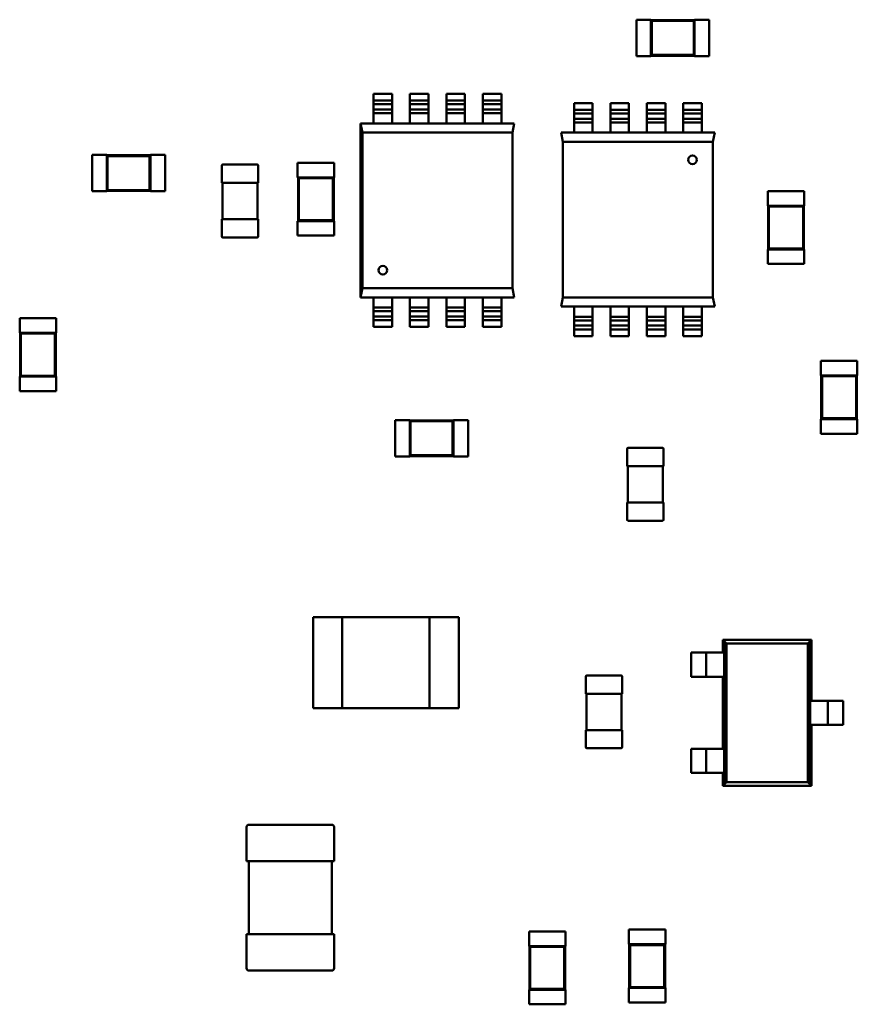
# Model space of a CAD drawing. Units: inches. Extents: x -0.4 to 32.7, y -0.4 to 25.
# Drawn here: x 12.1 to 12.5, y 10.2 to 10.7 of the extents above; entities that cross this region are included whole.
import ezdxf

# ---------------------------------------------------------------- set-up
doc = ezdxf.new("R2010")
doc.units = ezdxf.units.IN
doc.header["$MEASUREMENT"] = 0
doc.layers.add('Visible (ANSI)', color=7, linetype='Continuous', lineweight=50)

msp = doc.modelspace()

# ---------------------------------------------------------------- linework, layer by layer
at = {"layer": 'Visible (ANSI)'}
for p, q in [((12.40908, 10.68183), (12.40908, 10.66296)), ((12.41663, 10.68183), (12.40908, 10.68183)), ((12.41663, 10.68183), (12.41663, 10.68164)), ((12.41663, 10.68164), (12.41663, 10.66315)), ((12.43928, 10.68164), (12.41663, 10.68164)), ((12.41707, 10.68121), (12.41663, 10.68164)), ((12.41707, 10.68121), (12.41707, 10.66358)), ((12.43885, 10.68121), (12.41707, 10.68121)), ((12.43885, 10.68121), (12.43928, 10.68164)), ((12.43885, 10.66358), (12.43885, 10.68121)), ((12.43928, 10.68183), (12.43928, 10.68164)), ((12.44683, 10.68183), (12.43928, 10.68183)), ((12.43928, 10.66315), (12.43928, 10.68164)), ((12.44683, 10.68183), (12.44683, 10.66296)), ((12.41663, 10.66296), (12.40908, 10.66296)), ((12.41707, 10.66358), (12.41663, 10.66315)), ((12.41663, 10.66315), (12.41663, 10.66296)), ((12.41663, 10.66315), (12.43928, 10.66315)), ((12.41707, 10.66358), (12.43885, 10.66358)), ((12.43885, 10.66358), (12.43928, 10.66315)), ((12.43928, 10.66315), (12.43928, 10.66296)), ((12.44683, 10.66296), (12.43928, 10.66296)), ((12.27294, 10.64346), (12.27294, 10.63991)), ((12.27294, 10.64346), (12.28253, 10.64346)), ((12.28253, 10.63991), (12.28253, 10.64346)), ((12.29181, 10.64346), (12.29181, 10.63991)), ((12.29181, 10.64346), (12.3014, 10.64346)), ((12.3014, 10.63991), (12.3014, 10.64346)), ((12.31069, 10.64346), (12.31069, 10.63991)), ((12.31069, 10.64346), (12.32028, 10.64346)), ((12.32028, 10.63991), (12.32028, 10.64346)), ((12.32956, 10.64346), (12.32956, 10.63991)), ((12.32956, 10.64346), (12.33915, 10.64346)), ((12.33915, 10.63991), (12.33915, 10.64346)), ((12.27294, 10.63799), (12.27294, 10.63991)), ((12.27294, 10.63991), (12.28253, 10.63991)), ((12.28253, 10.63799), (12.27294, 10.63799)), ((12.27294, 10.63799), (12.27294, 10.6353)), ((12.27294, 10.6353), (12.28253, 10.6353)), ((12.27294, 10.6353), (12.27294, 10.63338)), ((12.28253, 10.63991), (12.28253, 10.63799)), ((12.28253, 10.6353), (12.28253, 10.63799)), ((12.28253, 10.63338), (12.28253, 10.6353)), ((12.29181, 10.63799), (12.29181, 10.63991)), ((12.29181, 10.63991), (12.3014, 10.63991)), ((12.3014, 10.63799), (12.29181, 10.63799)), ((12.29181, 10.63799), (12.29181, 10.6353)), ((12.29181, 10.6353), (12.3014, 10.6353)), ((12.29181, 10.6353), (12.29181, 10.63338)), ((12.3014, 10.63991), (12.3014, 10.63799)), ((12.3014, 10.6353), (12.3014, 10.63799)), ((12.3014, 10.63338), (12.3014, 10.6353)), ((12.31069, 10.63799), (12.31069, 10.63991)), ((12.31069, 10.63991), (12.32028, 10.63991)), ((12.32028, 10.63799), (12.31069, 10.63799)), ((12.31069, 10.63799), (12.31069, 10.6353)), ((12.31069, 10.6353), (12.32028, 10.6353)), ((12.31069, 10.6353), (12.31069, 10.63338)), ((12.32028, 10.63991), (12.32028, 10.63799)), ((12.32028, 10.6353), (12.32028, 10.63799)), ((12.32028, 10.63338), (12.32028, 10.6353)), ((12.32956, 10.63799), (12.32956, 10.63991)), ((12.32956, 10.63991), (12.33915, 10.63991)), ((12.33915, 10.63799), (12.32956, 10.63799)), ((12.32956, 10.63799), (12.32956, 10.6353)), ((12.32956, 10.6353), (12.33915, 10.6353)), ((12.32956, 10.6353), (12.32956, 10.63338)), ((12.33915, 10.63991), (12.33915, 10.63799)), ((12.33915, 10.6353), (12.33915, 10.63799)), ((12.33915, 10.63338), (12.33915, 10.6353)), ((12.37679, 10.63865), (12.37679, 10.63511)), ((12.37679, 10.63865), (12.38637, 10.63865)), ((12.37679, 10.63319), (12.37679, 10.63511)), ((12.37679, 10.63511), (12.38637, 10.63511)), ((12.38637, 10.63511), (12.38637, 10.63865)), ((12.38637, 10.63511), (12.38637, 10.63319)), ((12.39566, 10.63865), (12.39566, 10.63511)), ((12.39566, 10.63865), (12.40525, 10.63865)), ((12.39566, 10.63319), (12.39566, 10.63511)), ((12.39566, 10.63511), (12.40525, 10.63511)), ((12.40525, 10.63511), (12.40525, 10.63865)), ((12.40525, 10.63511), (12.40525, 10.63319)), ((12.41453, 10.63865), (12.41453, 10.63511)), ((12.41453, 10.63865), (12.42412, 10.63865)), ((12.41453, 10.63319), (12.41453, 10.63511)), ((12.41453, 10.63511), (12.42412, 10.63511)), ((12.42412, 10.63511), (12.42412, 10.63865)), ((12.42412, 10.63511), (12.42412, 10.63319)), ((12.43341, 10.63865), (12.43341, 10.63511)), ((12.43341, 10.63865), (12.44299, 10.63865)), ((12.43341, 10.63319), (12.43341, 10.63511)), ((12.43341, 10.63511), (12.44299, 10.63511)), ((12.44299, 10.63511), (12.44299, 10.63865)), ((12.44299, 10.63511), (12.44299, 10.63319)), ((12.28253, 10.63338), (12.27294, 10.63338)), ((12.27294, 10.63338), (12.27294, 10.62813)), ((12.28253, 10.62813), (12.28253, 10.63338)), ((12.3014, 10.63338), (12.29181, 10.63338)), ((12.29181, 10.63338), (12.29181, 10.62813)), ((12.3014, 10.62813), (12.3014, 10.63338)), ((12.32028, 10.63338), (12.31069, 10.63338)), ((12.31069, 10.63338), (12.31069, 10.62813)), ((12.32028, 10.62813), (12.32028, 10.63338)), ((12.33915, 10.63338), (12.32956, 10.63338)), ((12.32956, 10.63338), (12.32956, 10.62813)), ((12.33915, 10.62813), (12.33915, 10.63338)), ((12.38637, 10.63319), (12.37679, 10.63319)), ((12.37679, 10.63319), (12.37679, 10.6305)), ((12.37679, 10.6305), (12.38637, 10.6305)), ((12.37679, 10.6305), (12.37679, 10.62858)), ((12.38637, 10.6305), (12.38637, 10.63319)), ((12.38637, 10.62858), (12.38637, 10.6305)), ((12.40525, 10.63319), (12.39566, 10.63319)), ((12.39566, 10.63319), (12.39566, 10.6305)), ((12.39566, 10.6305), (12.40525, 10.6305)), ((12.39566, 10.6305), (12.39566, 10.62858)), ((12.40525, 10.6305), (12.40525, 10.63319)), ((12.40525, 10.62858), (12.40525, 10.6305)), ((12.42412, 10.63319), (12.41453, 10.63319)), ((12.41453, 10.63319), (12.41453, 10.6305)), ((12.41453, 10.6305), (12.42412, 10.6305)), ((12.41453, 10.6305), (12.41453, 10.62858)), ((12.42412, 10.6305), (12.42412, 10.63319)), ((12.42412, 10.62858), (12.42412, 10.6305)), ((12.44299, 10.63319), (12.43341, 10.63319)), ((12.43341, 10.63319), (12.43341, 10.6305)), ((12.43341, 10.6305), (12.44299, 10.6305)), ((12.43341, 10.6305), (12.43341, 10.62858)), ((12.44299, 10.6305), (12.44299, 10.63319)), ((12.44299, 10.62858), (12.44299, 10.6305)), ((12.26625, 10.62813), (12.34583, 10.62813)), ((12.2672, 10.62334), (12.26625, 10.62813)), ((12.26626, 10.62813), (12.26721, 10.62334)), ((12.26626, 10.53799), (12.26626, 10.62808)), ((12.34583, 10.62813), (12.34488, 10.62334)), ((12.38637, 10.62858), (12.37679, 10.62858)), ((12.37679, 10.62858), (12.37679, 10.62333)), ((12.38637, 10.62333), (12.38637, 10.62858)), ((12.40525, 10.62858), (12.39566, 10.62858)), ((12.39566, 10.62858), (12.39566, 10.62333)), ((12.40525, 10.62333), (12.40525, 10.62858)), ((12.42412, 10.62858), (12.41453, 10.62858)), ((12.41453, 10.62858), (12.41453, 10.62333)), ((12.42412, 10.62333), (12.42412, 10.62858)), ((12.44299, 10.62858), (12.43341, 10.62858)), ((12.43341, 10.62858), (12.43341, 10.62333)), ((12.44299, 10.62333), (12.44299, 10.62858)), ((12.2672, 10.62334), (12.34489, 10.62334)), ((12.2672, 10.54279), (12.2672, 10.62334)), ((12.34488, 10.62334), (12.2672, 10.62334)), ((12.26721, 10.62334), (12.26721, 10.54279)), ((12.34489, 10.62334), (12.34489, 10.54279)), ((12.3701, 10.62333), (12.44968, 10.62333)), ((12.37105, 10.61854), (12.3701, 10.62333)), ((12.44968, 10.62333), (12.44872, 10.61854)), ((12.37105, 10.53798), (12.37105, 10.61854)), ((12.37105, 10.61854), (12.44873, 10.61854)), ((12.44872, 10.61854), (12.37105, 10.61854)), ((12.44873, 10.61854), (12.44873, 10.53798)), ((12.12721, 10.61184), (12.12721, 10.59297)), ((12.13476, 10.61184), (12.12721, 10.61184)), ((12.13476, 10.61184), (12.13476, 10.61165)), ((12.13476, 10.61165), (12.13476, 10.59316)), ((12.1574, 10.61165), (12.13476, 10.61165)), ((12.13519, 10.61122), (12.13476, 10.61165)), ((12.13519, 10.61122), (12.13519, 10.59359)), ((12.15697, 10.61122), (12.13519, 10.61122)), ((12.15697, 10.61122), (12.1574, 10.61165)), ((12.15697, 10.59359), (12.15697, 10.61122)), ((12.1574, 10.61184), (12.1574, 10.61165)), ((12.16495, 10.61184), (12.1574, 10.61184)), ((12.1574, 10.59316), (12.1574, 10.61165)), ((12.16495, 10.61184), (12.16495, 10.59297)), ((12.19432, 10.59731), (12.19432, 10.60618)), ((12.19489, 10.60675), (12.21263, 10.60675)), ((12.21319, 10.60618), (12.21319, 10.59731)), ((12.2525, 10.60771), (12.23363, 10.60771)), ((12.23363, 10.60016), (12.23363, 10.60771)), ((12.2525, 10.60016), (12.2525, 10.60771)), ((12.23382, 10.60016), (12.23363, 10.60016)), ((12.25231, 10.60016), (12.23382, 10.60016)), ((12.23382, 10.60016), (12.23382, 10.57751)), ((12.23425, 10.59972), (12.23382, 10.60016)), ((12.25188, 10.59972), (12.23425, 10.59972)), ((12.23425, 10.59972), (12.23425, 10.57794)), ((12.25188, 10.59972), (12.25231, 10.60016)), ((12.25188, 10.57794), (12.25188, 10.59972)), ((12.2525, 10.60016), (12.25231, 10.60016)), ((12.25231, 10.57751), (12.25231, 10.60016)), ((12.19432, 10.59731), (12.19489, 10.59731)), ((12.1947, 10.57844), (12.1947, 10.59731)), ((12.19489, 10.59731), (12.21263, 10.59731)), ((12.21263, 10.59731), (12.21319, 10.59731)), ((12.21282, 10.59731), (12.21282, 10.57844)), ((12.13476, 10.59297), (12.12721, 10.59297)), ((12.13519, 10.59359), (12.13476, 10.59316)), ((12.13476, 10.59316), (12.13476, 10.59297)), ((12.13476, 10.59316), (12.1574, 10.59316)), ((12.13519, 10.59359), (12.15697, 10.59359)), ((12.15697, 10.59359), (12.1574, 10.59316)), ((12.1574, 10.59316), (12.1574, 10.59297)), ((12.16495, 10.59297), (12.1574, 10.59297)), ((12.49603, 10.59302), (12.47716, 10.59302)), ((12.47716, 10.58547), (12.47716, 10.59302)), ((12.49603, 10.58547), (12.49603, 10.59302)), ((12.47735, 10.58547), (12.47716, 10.58547)), ((12.49584, 10.58547), (12.47735, 10.58547)), ((12.47735, 10.58547), (12.47735, 10.56283)), ((12.47778, 10.58504), (12.47735, 10.58547)), ((12.49541, 10.58504), (12.47778, 10.58504)), ((12.47778, 10.58504), (12.47778, 10.56326)), ((12.49541, 10.58504), (12.49584, 10.58547)), ((12.49541, 10.56326), (12.49541, 10.58504)), ((12.49603, 10.58547), (12.49584, 10.58547)), ((12.49584, 10.56283), (12.49584, 10.58547)), ((12.19489, 10.57844), (12.19432, 10.57844)), ((12.19432, 10.56957), (12.19432, 10.57844)), ((12.21263, 10.57844), (12.19489, 10.57844)), ((12.21319, 10.57844), (12.21263, 10.57844)), ((12.21319, 10.57844), (12.21319, 10.56957)), ((12.23382, 10.57751), (12.23363, 10.57751)), ((12.23363, 10.56996), (12.23363, 10.57751)), ((12.23425, 10.57794), (12.23382, 10.57751)), ((12.23382, 10.57751), (12.25231, 10.57751)), ((12.23425, 10.57794), (12.25188, 10.57794)), ((12.25188, 10.57794), (12.25231, 10.57751)), ((12.2525, 10.57751), (12.25231, 10.57751)), ((12.2525, 10.56996), (12.2525, 10.57751)), ((12.21263, 10.569), (12.19489, 10.569)), ((12.2525, 10.56996), (12.23363, 10.56996)), ((12.47735, 10.56283), (12.47716, 10.56283)), ((12.47716, 10.55528), (12.47716, 10.56283)), ((12.47778, 10.56326), (12.47735, 10.56283)), ((12.47735, 10.56283), (12.49584, 10.56283)), ((12.47778, 10.56326), (12.49541, 10.56326)), ((12.49541, 10.56326), (12.49584, 10.56283)), ((12.49603, 10.56283), (12.49584, 10.56283)), ((12.49603, 10.55528), (12.49603, 10.56283)), ((12.49603, 10.55528), (12.47716, 10.55528)), ((12.26626, 10.53803), (12.26625, 10.53799)), ((12.26625, 10.53799), (12.26626, 10.53799)), ((12.26721, 10.54279), (12.26626, 10.53799)), ((12.26626, 10.53799), (12.26721, 10.54278)), ((12.34584, 10.53799), (12.26626, 10.53799)), ((12.34489, 10.54279), (12.2672, 10.54279)), ((12.26721, 10.54278), (12.34489, 10.54278)), ((12.27294, 10.53799), (12.27294, 10.53274)), ((12.28253, 10.53274), (12.28253, 10.53799)), ((12.29181, 10.53799), (12.29181, 10.53274)), ((12.3014, 10.53274), (12.3014, 10.53799)), ((12.31069, 10.53799), (12.31069, 10.53274)), ((12.32028, 10.53274), (12.32028, 10.53799)), ((12.32956, 10.53799), (12.32956, 10.53274)), ((12.33915, 10.53274), (12.33915, 10.53799)), ((12.34489, 10.54278), (12.34584, 10.53799)), ((12.37011, 10.53319), (12.37106, 10.53798)), ((12.44873, 10.53798), (12.37105, 10.53798)), ((12.37106, 10.53798), (12.44873, 10.53798)), ((12.44873, 10.53798), (12.44969, 10.53319)), ((12.44969, 10.53319), (12.37011, 10.53319)), ((12.37679, 10.53319), (12.37679, 10.52794)), ((12.38637, 10.52794), (12.38637, 10.53319)), ((12.39566, 10.53319), (12.39566, 10.52794)), ((12.40525, 10.52794), (12.40525, 10.53319)), ((12.41453, 10.53319), (12.41453, 10.52794)), ((12.42412, 10.52794), (12.42412, 10.53319)), ((12.43341, 10.53319), (12.43341, 10.52794)), ((12.44299, 10.52794), (12.44299, 10.53319)), ((12.27294, 10.53274), (12.27294, 10.53082)), ((12.27294, 10.53274), (12.28253, 10.53274)), ((12.28253, 10.53082), (12.27294, 10.53082)), ((12.27294, 10.53082), (12.27294, 10.52813)), ((12.27294, 10.52813), (12.28253, 10.52813)), ((12.27294, 10.52621), (12.27294, 10.52813)), ((12.28253, 10.53082), (12.28253, 10.53274)), ((12.28253, 10.52813), (12.28253, 10.53082)), ((12.28253, 10.52813), (12.28253, 10.52621)), ((12.29181, 10.53274), (12.29181, 10.53082)), ((12.29181, 10.53274), (12.3014, 10.53274)), ((12.3014, 10.53082), (12.29181, 10.53082)), ((12.29181, 10.53082), (12.29181, 10.52813)), ((12.29181, 10.52813), (12.3014, 10.52813)), ((12.29181, 10.52621), (12.29181, 10.52813)), ((12.3014, 10.53082), (12.3014, 10.53274)), ((12.3014, 10.52813), (12.3014, 10.53082)), ((12.3014, 10.52813), (12.3014, 10.52621)), ((12.31069, 10.53274), (12.31069, 10.53082)), ((12.31069, 10.53274), (12.32028, 10.53274)), ((12.32028, 10.53082), (12.31069, 10.53082)), ((12.31069, 10.53082), (12.31069, 10.52813)), ((12.31069, 10.52813), (12.32028, 10.52813)), ((12.31069, 10.52621), (12.31069, 10.52813)), ((12.32028, 10.53082), (12.32028, 10.53274)), ((12.32028, 10.52813), (12.32028, 10.53082)), ((12.32028, 10.52813), (12.32028, 10.52621)), ((12.32956, 10.53274), (12.32956, 10.53082)), ((12.32956, 10.53274), (12.33915, 10.53274)), ((12.33915, 10.53082), (12.32956, 10.53082)), ((12.32956, 10.53082), (12.32956, 10.52813)), ((12.32956, 10.52813), (12.33915, 10.52813)), ((12.32956, 10.52621), (12.32956, 10.52813)), ((12.33915, 10.53082), (12.33915, 10.53274)), ((12.33915, 10.52813), (12.33915, 10.53082)), ((12.33915, 10.52813), (12.33915, 10.52621)), ((12.37679, 10.52794), (12.38637, 10.52794)), ((12.37679, 10.52794), (12.37679, 10.52602)), ((12.38637, 10.52602), (12.38637, 10.52794)), ((12.39566, 10.52794), (12.40525, 10.52794)), ((12.39566, 10.52794), (12.39566, 10.52602)), ((12.40525, 10.52602), (12.40525, 10.52794)), ((12.41453, 10.52794), (12.42412, 10.52794)), ((12.41453, 10.52794), (12.41453, 10.52602)), ((12.42412, 10.52602), (12.42412, 10.52794)), ((12.43341, 10.52794), (12.44299, 10.52794)), ((12.43341, 10.52794), (12.43341, 10.52602)), ((12.44299, 10.52602), (12.44299, 10.52794)), ((12.10853, 10.52717), (12.08966, 10.52717)), ((12.08966, 10.51962), (12.08966, 10.52717)), ((12.10853, 10.51962), (12.10853, 10.52717)), ((12.28253, 10.52621), (12.27294, 10.52621)), ((12.27294, 10.52621), (12.27294, 10.52267)), ((12.28253, 10.52267), (12.27294, 10.52267)), ((12.28253, 10.52267), (12.28253, 10.52621)), ((12.3014, 10.52621), (12.29181, 10.52621)), ((12.29181, 10.52621), (12.29181, 10.52267)), ((12.3014, 10.52267), (12.29181, 10.52267)), ((12.3014, 10.52267), (12.3014, 10.52621)), ((12.32028, 10.52621), (12.31069, 10.52621)), ((12.31069, 10.52621), (12.31069, 10.52267)), ((12.32028, 10.52267), (12.31069, 10.52267)), ((12.32028, 10.52267), (12.32028, 10.52621)), ((12.33915, 10.52621), (12.32956, 10.52621)), ((12.32956, 10.52621), (12.32956, 10.52267)), ((12.33915, 10.52267), (12.32956, 10.52267)), ((12.33915, 10.52267), (12.33915, 10.52621)), ((12.38637, 10.52602), (12.37679, 10.52602)), ((12.37679, 10.52602), (12.37679, 10.52333)), ((12.37679, 10.52333), (12.38637, 10.52333)), ((12.37679, 10.52141), (12.37679, 10.52333)), ((12.38637, 10.52333), (12.38637, 10.52602)), ((12.38637, 10.52333), (12.38637, 10.52141)), ((12.40525, 10.52602), (12.39566, 10.52602)), ((12.39566, 10.52602), (12.39566, 10.52333)), ((12.39566, 10.52333), (12.40525, 10.52333)), ((12.39566, 10.52141), (12.39566, 10.52333)), ((12.40525, 10.52333), (12.40525, 10.52602)), ((12.40525, 10.52333), (12.40525, 10.52141)), ((12.42412, 10.52602), (12.41453, 10.52602)), ((12.41453, 10.52602), (12.41453, 10.52333)), ((12.41453, 10.52333), (12.42412, 10.52333)), ((12.41453, 10.52141), (12.41453, 10.52333)), ((12.42412, 10.52333), (12.42412, 10.52602)), ((12.42412, 10.52333), (12.42412, 10.52141)), ((12.44299, 10.52602), (12.43341, 10.52602)), ((12.43341, 10.52602), (12.43341, 10.52333)), ((12.43341, 10.52333), (12.44299, 10.52333)), ((12.43341, 10.52141), (12.43341, 10.52333)), ((12.44299, 10.52333), (12.44299, 10.52602)), ((12.44299, 10.52333), (12.44299, 10.52141)), ((12.08985, 10.51962), (12.08966, 10.51962)), ((12.10834, 10.51962), (12.08985, 10.51962)), ((12.08985, 10.51962), (12.08985, 10.49698)), ((12.09028, 10.51919), (12.08985, 10.51962)), ((12.10791, 10.51919), (12.09028, 10.51919)), ((12.09028, 10.51919), (12.09028, 10.49741)), ((12.10791, 10.51919), (12.10834, 10.51962)), ((12.10791, 10.49741), (12.10791, 10.51919)), ((12.10853, 10.51962), (12.10834, 10.51962)), ((12.10834, 10.49698), (12.10834, 10.51962)), ((12.38637, 10.52141), (12.37679, 10.52141)), ((12.37679, 10.52141), (12.37679, 10.51787)), ((12.38637, 10.51787), (12.37679, 10.51787)), ((12.38637, 10.51787), (12.38637, 10.52141)), ((12.40525, 10.52141), (12.39566, 10.52141)), ((12.39566, 10.52141), (12.39566, 10.51787)), ((12.40525, 10.51787), (12.39566, 10.51787)), ((12.40525, 10.51787), (12.40525, 10.52141)), ((12.42412, 10.52141), (12.41453, 10.52141)), ((12.41453, 10.52141), (12.41453, 10.51787)), ((12.42412, 10.51787), (12.41453, 10.51787)), ((12.42412, 10.51787), (12.42412, 10.52141)), ((12.44299, 10.52141), (12.43341, 10.52141)), ((12.43341, 10.52141), (12.43341, 10.51787)), ((12.44299, 10.51787), (12.43341, 10.51787)), ((12.44299, 10.51787), (12.44299, 10.52141)), ((12.50466, 10.50512), (12.52353, 10.50512)), ((12.50466, 10.50512), (12.50466, 10.49757)), ((12.52353, 10.50512), (12.52353, 10.49757)), ((12.09028, 10.49741), (12.08985, 10.49698)), ((12.09028, 10.49741), (12.10791, 10.49741)), ((12.10791, 10.49741), (12.10834, 10.49698)), ((12.50466, 10.49757), (12.50485, 10.49757)), ((12.52334, 10.49757), (12.50485, 10.49757)), ((12.50485, 10.49757), (12.50485, 10.47492)), ((12.50528, 10.49713), (12.50485, 10.49757)), ((12.52291, 10.49713), (12.50528, 10.49713)), ((12.50528, 10.49713), (12.50528, 10.47536)), ((12.52291, 10.49713), (12.52334, 10.49757)), ((12.52291, 10.47536), (12.52291, 10.49713)), ((12.52334, 10.49757), (12.52353, 10.49757)), ((12.52334, 10.47492), (12.52334, 10.49757)), ((12.08985, 10.49698), (12.08966, 10.49698)), ((12.08966, 10.48943), (12.08966, 10.49698)), ((12.08985, 10.49698), (12.10834, 10.49698)), ((12.10853, 10.49698), (12.10834, 10.49698)), ((12.10853, 10.48943), (12.10853, 10.49698)), ((12.10853, 10.48943), (12.08966, 10.48943)), ((12.28414, 10.45556), (12.28414, 10.47444)), ((12.28414, 10.47444), (12.29169, 10.47444)), ((12.29169, 10.47425), (12.29169, 10.47444)), ((12.29169, 10.47425), (12.29169, 10.45575)), ((12.31434, 10.47425), (12.29169, 10.47425)), ((12.29213, 10.47381), (12.29169, 10.47425)), ((12.3139, 10.47381), (12.29213, 10.47381)), ((12.29213, 10.47381), (12.29213, 10.45619)), ((12.3139, 10.47381), (12.31434, 10.47425)), ((12.3139, 10.45619), (12.3139, 10.47381)), ((12.31434, 10.47425), (12.31434, 10.47444)), ((12.31434, 10.47444), (12.32189, 10.47444)), ((12.31434, 10.45575), (12.31434, 10.47425)), ((12.32189, 10.45556), (12.32189, 10.47444)), ((12.50466, 10.47492), (12.50485, 10.47492)), ((12.50466, 10.47492), (12.50466, 10.46737)), ((12.50528, 10.47536), (12.50485, 10.47492)), ((12.50485, 10.47492), (12.52334, 10.47492)), ((12.50528, 10.47536), (12.52291, 10.47536)), ((12.52291, 10.47536), (12.52334, 10.47492)), ((12.52334, 10.47492), (12.52353, 10.47492)), ((12.52353, 10.47492), (12.52353, 10.46737)), ((12.50466, 10.46737), (12.52353, 10.46737)), ((12.40429, 10.45062), (12.40429, 10.45949)), ((12.40486, 10.46006), (12.4226, 10.46006)), ((12.42316, 10.45949), (12.42316, 10.45062)), ((12.28414, 10.45556), (12.29169, 10.45556)), ((12.29213, 10.45619), (12.29169, 10.45575)), ((12.29169, 10.45556), (12.29169, 10.45575)), ((12.29169, 10.45575), (12.31434, 10.45575)), ((12.29213, 10.45619), (12.3139, 10.45619)), ((12.3139, 10.45619), (12.31434, 10.45575)), ((12.31434, 10.45556), (12.31434, 10.45575)), ((12.31434, 10.45556), (12.32189, 10.45556)), ((12.40429, 10.45062), (12.40486, 10.45062)), ((12.40467, 10.43175), (12.40467, 10.45062)), ((12.40486, 10.45062), (12.4226, 10.45062)), ((12.4226, 10.45062), (12.42316, 10.45062)), ((12.42279, 10.45062), (12.42279, 10.43175)), ((12.40486, 10.43175), (12.40429, 10.43175)), ((12.40429, 10.42288), (12.40429, 10.43175)), ((12.4226, 10.43175), (12.40486, 10.43175)), ((12.42316, 10.43175), (12.4226, 10.43175)), ((12.42316, 10.43175), (12.42316, 10.42288)), ((12.4226, 10.42231), (12.40486, 10.42231)), ((12.2567, 10.37235), (12.2416, 10.37235)), ((12.2416, 10.32517), (12.2416, 10.37235)), ((12.2567, 10.37235), (12.2567, 10.32517)), ((12.2567, 10.37235), (12.302, 10.37235)), ((12.31709, 10.37235), (12.302, 10.37235)), ((12.302, 10.32517), (12.302, 10.37235)), ((12.31709, 10.37235), (12.31709, 10.32517)), ((12.49986, 10.36065), (12.45384, 10.36065)), ((12.45384, 10.36065), (12.45384, 10.35988)), ((12.45384, 10.35988), (12.45384, 10.35394)), ((12.45384, 10.35988), (12.45461, 10.35988)), ((12.45461, 10.35988), (12.45461, 10.28567)), ((12.45461, 10.35988), (12.45576, 10.35873)), ((12.49795, 10.35873), (12.4991, 10.35988)), ((12.4991, 10.35988), (12.49986, 10.35988)), ((12.4991, 10.28567), (12.4991, 10.35988)), ((12.49986, 10.35988), (12.49986, 10.36065)), ((12.49986, 10.32901), (12.49986, 10.35988)), ((12.45576, 10.35873), (12.49795, 10.35873)), ((12.45576, 10.28682), (12.45576, 10.35873)), ((12.49795, 10.35873), (12.49795, 10.28682)), ((12.4433, 10.35394), (12.43754, 10.35394)), ((12.43754, 10.34147), (12.43754, 10.35394)), ((12.44521, 10.35394), (12.4433, 10.35394)), ((12.44521, 10.35394), (12.45288, 10.35394)), ((12.44521, 10.35394), (12.44521, 10.34147)), ((12.45384, 10.35394), (12.45288, 10.35394)), ((12.3829, 10.33269), (12.3829, 10.34156)), ((12.38346, 10.34213), (12.4012, 10.34213)), ((12.40177, 10.34156), (12.40177, 10.33269)), ((12.43754, 10.34147), (12.4433, 10.34147)), ((12.4433, 10.34147), (12.44521, 10.34147)), ((12.45288, 10.34147), (12.44521, 10.34147)), ((12.45288, 10.34147), (12.45384, 10.34147)), ((12.45384, 10.34147), (12.45384, 10.30408)), ((12.3829, 10.33269), (12.38346, 10.33269)), ((12.38327, 10.31382), (12.38327, 10.33269)), ((12.38346, 10.33269), (12.4012, 10.33269)), ((12.4012, 10.33269), (12.40177, 10.33269)), ((12.40139, 10.33269), (12.40139, 10.31382)), ((12.50065, 10.32901), (12.49986, 10.32901)), ((12.50065, 10.32901), (12.50832, 10.32901)), ((12.51024, 10.32901), (12.50832, 10.32901)), ((12.50832, 10.31654), (12.50832, 10.32901)), ((12.51616, 10.32901), (12.51024, 10.32901)), ((12.51616, 10.31654), (12.51616, 10.32901)), ((12.2416, 10.32517), (12.2567, 10.32517)), ((12.2567, 10.32517), (12.302, 10.32517)), ((12.302, 10.32517), (12.31709, 10.32517)), ((12.38346, 10.31382), (12.3829, 10.31382)), ((12.3829, 10.30495), (12.3829, 10.31382)), ((12.4012, 10.31382), (12.38346, 10.31382)), ((12.40177, 10.31382), (12.4012, 10.31382)), ((12.40177, 10.31382), (12.40177, 10.30495)), ((12.49986, 10.28567), (12.49986, 10.31654)), ((12.49986, 10.31654), (12.50065, 10.31654)), ((12.50832, 10.31654), (12.50065, 10.31654)), ((12.50832, 10.31654), (12.51024, 10.31654)), ((12.51024, 10.31654), (12.51616, 10.31654)), ((12.4012, 10.30438), (12.38346, 10.30438)), ((12.4433, 10.30408), (12.43754, 10.30408)), ((12.43754, 10.29162), (12.43754, 10.30408)), ((12.44521, 10.30408), (12.4433, 10.30408)), ((12.44521, 10.30408), (12.45288, 10.30408)), ((12.44521, 10.30408), (12.44521, 10.29162)), ((12.45384, 10.30408), (12.45288, 10.30408)), ((12.43754, 10.29162), (12.4433, 10.29162)), ((12.4433, 10.29162), (12.44521, 10.29162)), ((12.45288, 10.29162), (12.44521, 10.29162)), ((12.45288, 10.29162), (12.45384, 10.29162)), ((12.45384, 10.29162), (12.45384, 10.28567)), ((12.45384, 10.28567), (12.45384, 10.2849)), ((12.45461, 10.28567), (12.45384, 10.28567)), ((12.45384, 10.2849), (12.49986, 10.2849)), ((12.45576, 10.28682), (12.45461, 10.28567)), ((12.49795, 10.28682), (12.45576, 10.28682)), ((12.4991, 10.28567), (12.49795, 10.28682)), ((12.49986, 10.28567), (12.4991, 10.28567)), ((12.49986, 10.2849), (12.49986, 10.28567)), ((12.20721, 10.24589), (12.20721, 10.26364)), ((12.20834, 10.26477), (12.25137, 10.26477)), ((12.2525, 10.26364), (12.2525, 10.24589)), ((12.20721, 10.24589), (12.20834, 10.24589)), ((12.20834, 10.20815), (12.20834, 10.24589)), ((12.20834, 10.24589), (12.25137, 10.24589)), ((12.25137, 10.24589), (12.25137, 10.20815)), ((12.25137, 10.24589), (12.2525, 10.24589)), ((12.20834, 10.20815), (12.20721, 10.20815)), ((12.20721, 10.19041), (12.20721, 10.20815)), ((12.25137, 10.20815), (12.20834, 10.20815)), ((12.2525, 10.20815), (12.25137, 10.20815)), ((12.2525, 10.20815), (12.2525, 10.19041)), ((12.37235, 10.20952), (12.35348, 10.20952)), ((12.35348, 10.20197), (12.35348, 10.20952)), ((12.37235, 10.20197), (12.37235, 10.20952)), ((12.42412, 10.21047), (12.40525, 10.21047)), ((12.40525, 10.20293), (12.40525, 10.21047)), ((12.42412, 10.20293), (12.42412, 10.21047)), ((12.35366, 10.20197), (12.35348, 10.20197)), ((12.37216, 10.20197), (12.35366, 10.20197)), ((12.35366, 10.20197), (12.35366, 10.17932)), ((12.3541, 10.20153), (12.35366, 10.20197)), ((12.37172, 10.20153), (12.3541, 10.20153)), ((12.3541, 10.20153), (12.3541, 10.17975)), ((12.37172, 10.20153), (12.37216, 10.20197)), ((12.37172, 10.17975), (12.37172, 10.20153)), ((12.37235, 10.20197), (12.37216, 10.20197)), ((12.37216, 10.17932), (12.37216, 10.20197)), ((12.40544, 10.20293), (12.40525, 10.20293)), ((12.42393, 10.20293), (12.40544, 10.20293)), ((12.40544, 10.20293), (12.40544, 10.18028)), ((12.40587, 10.20249), (12.40544, 10.20293)), ((12.4235, 10.20249), (12.40587, 10.20249)), ((12.40587, 10.20249), (12.40587, 10.18071)), ((12.4235, 10.20249), (12.42393, 10.20293)), ((12.4235, 10.18071), (12.4235, 10.20249)), ((12.42412, 10.20293), (12.42393, 10.20293)), ((12.42393, 10.18028), (12.42393, 10.20293)), ((12.25137, 10.18927), (12.20834, 10.18927)), ((12.35366, 10.17932), (12.35348, 10.17932)), ((12.35348, 10.17177), (12.35348, 10.17932)), ((12.3541, 10.17975), (12.35366, 10.17932)), ((12.35366, 10.17932), (12.37216, 10.17932)), ((12.3541, 10.17975), (12.37172, 10.17975)), ((12.37172, 10.17975), (12.37216, 10.17932)), ((12.37235, 10.17932), (12.37216, 10.17932)), ((12.37235, 10.17177), (12.37235, 10.17932)), ((12.40544, 10.18028), (12.40525, 10.18028)), ((12.40525, 10.17273), (12.40525, 10.18028)), ((12.40587, 10.18071), (12.40544, 10.18028)), ((12.40544, 10.18028), (12.42393, 10.18028)), ((12.40587, 10.18071), (12.4235, 10.18071)), ((12.4235, 10.18071), (12.42393, 10.18028)), ((12.42412, 10.18028), (12.42393, 10.18028)), ((12.42412, 10.17273), (12.42412, 10.18028)), ((12.37235, 10.17177), (12.35348, 10.17177)), ((12.42412, 10.17273), (12.40525, 10.17273))]:
    msp.add_line(p, q, dxfattribs=at)
for centre in [(12.4382, 10.60925), (12.27774, 10.55207)]:
    msp.add_circle(centre, 0.00225, dxfattribs=at)
for centre, radius, start, end in [((12.19489, 10.60618), 0.000566, 90, 180), ((12.21263, 10.60618), 0.000566, 0, 90), ((12.19489, 10.56957), 0.000566, 180, 270), ((12.21263, 10.56957), 0.000566, 270, 0), ((12.40486, 10.45949), 0.000566, 90, 180), ((12.4226, 10.45949), 0.000566, 0, 90), ((12.40486, 10.42288), 0.000566, 180, 270), ((12.4226, 10.42288), 0.000566, 270, 0), ((12.38346, 10.34156), 0.000566, 90, 180), ((12.4012, 10.34156), 0.000566, 0, 90), ((12.38346, 10.30495), 0.000566, 180, 270), ((12.4012, 10.30495), 0.000566, 270, 0), ((12.20834, 10.26364), 0.00113, 90, 180), ((12.25137, 10.26364), 0.00113, 0, 90), ((12.20834, 10.19041), 0.00113, 180, 270), ((12.25137, 10.19041), 0.00113, 270, 0)]:
    msp.add_arc(centre, radius, start, end, dxfattribs=at)

doc.saveas('drawing.dxf')
